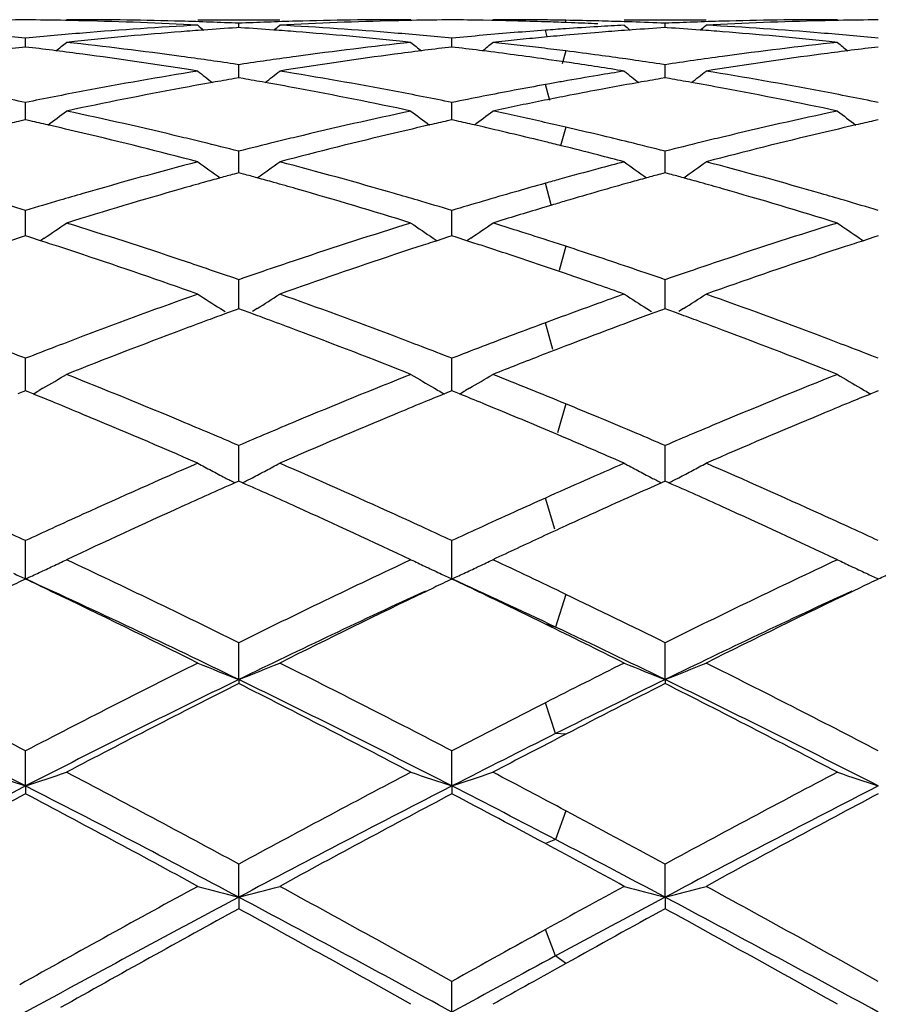
# Model space of a CAD drawing. Units: inches. Extents: x 4 to 17.9, y 3.5 to 15.1.
# Drawn here: x 17.5 to 17.7, y 14 to 14.2 of the extents above; entities that cross this region are included whole.
import ezdxf

# ---------------------------------------------------------------- set-up
doc = ezdxf.new("R2010")
doc.units = ezdxf.units.IN
doc.header["$LTSCALE"] = 1.21
doc.header["$MEASUREMENT"] = 0
doc.layers.get('0').update_dxf_attribs({"linetype": 'CONTINUOUS'})

msp = doc.modelspace()

# ---------------------------------------------------------------- linework, layer by layer
at = {"color": 7, "linetype": 'CONTINUOUS'}
for p, q in [((17.4890851791, 14.2089195021), (17.4876567329, 14.2089184227)), ((17.5196253278, 14.2089195021), (17.5395577159, 14.2089195021)), ((17.5295910941, 14.2069895525), (17.5295910794, 14.2080519298)), ((17.5715228075, 14.2089184227), (17.5700943374, 14.2089195021)), ((17.5912291236, 14.2087427835), (17.5890696564, 14.2087820716)), ((17.5928803988, 14.2089195021), (17.5914521369, 14.2089184227)), ((17.6106284019, 14.2081687779), (17.6093256569, 14.2082197798)), ((17.6234215363, 14.2089195021), (17.6433498847, 14.2089195021)), ((17.6253278516, 14.2083626017), (17.6234469811, 14.2084252743)), ((17.6333852985, 14.2069896864), (17.6333852848, 14.2080518398)), ((17.6753181631, 14.2089184227), (17.6738897408, 14.2089195021)), ((17.5295910792, 14.2069889783), (17.5290683882, 14.2069554772)), ((17.5301140519, 14.2069554558), (17.5295910792, 14.2069889783)), ((17.6253278514, 14.2064407944), (17.6235187399, 14.2063083084)), ((17.6339081347, 14.2069555991), (17.6333852848, 14.2069891125)), ((17.4776932754, 14.2022673057), (17.477693282, 14.2044126574)), ((17.4896203914, 14.2036008275), (17.4876567329, 14.2033913775)), ((17.5715228075, 14.2033913774), (17.5695590997, 14.2036008289)), ((17.5814882155, 14.2022671341), (17.5814882644, 14.2044127989)), ((17.6753181631, 14.2033913774), (17.6733544879, 14.2036008322)), ((17.4776932822, 14.2022669003), (17.4768626716, 14.2021685063)), ((17.4785238324, 14.2021685156), (17.4776932822, 14.2022669003)), ((17.5814882643, 14.2022667287), (17.5806573147, 14.2021682849)), ((17.582297443, 14.2021708891), (17.5814882643, 14.2022667287)), ((17.6852827173, 14.2022667993), (17.6844519447, 14.2021683815)), ((17.6051079824, 14.1991910132), (17.6042315986, 14.1993153972)), ((17.6076290121, 14.1988288136), (17.6051079824, 14.1991910132)), ((17.6088275543, 14.1986543326), (17.6076290121, 14.1988288136)), ((17.6106284019, 14.1983894034), (17.6088275543, 14.1986543326)), ((17.6253278516, 14.199149278), (17.623829511, 14.1993618981)), ((17.5196253278, 14.1964120131), (17.5179467559, 14.1966809758)), ((17.5295910794, 14.1979667875), (17.5283203663, 14.198157731)), ((17.5308619099, 14.1981577667), (17.5295910794, 14.1979667875)), ((17.5295911183, 14.1948893801), (17.5295910794, 14.1979667875)), ((17.5412362003, 14.196680941), (17.5395577163, 14.1964120131)), ((17.633385285, 14.1979664703), (17.6320887341, 14.1981612833)), ((17.6333853211, 14.1948897098), (17.6333852848, 14.1979664703)), ((17.6450283162, 14.1966809275), (17.6433498847, 14.1964120131)), ((17.5295910792, 14.1947563067), (17.5285498886, 14.1945775416)), ((17.5306325896, 14.1945774694), (17.5295910792, 14.1947563067)), ((17.6269743771, 14.1936385965), (17.6253278514, 14.1933447556)), ((17.6333852848, 14.1947566665), (17.6323606259, 14.1945807493)), ((17.6344265742, 14.1945778695), (17.6333852848, 14.1947566665)), ((17.6052938364, 14.1933255711), (17.6042315989, 14.1931344327)), ((17.6253278514, 14.1933447556), (17.6240275849, 14.1931107813)), ((17.4776932729, 14.1856029666), (17.477693282, 14.1887710784)), ((17.5814881968, 14.185602808), (17.5814882644, 14.1887713738)), ((17.4776932822, 14.1845268715), (17.4765451545, 14.1842704604)), ((17.4776932698, 14.1845271322), (17.4776932729, 14.1856029666)), ((17.4788413498, 14.1842704794), (17.4776932822, 14.1845268715)), ((17.5814882643, 14.1845265475), (17.5803397523, 14.1842700277)), ((17.5814881737, 14.1845267904), (17.5814881968, 14.185602808)), ((17.5826222416, 14.1842733238), (17.5814882643, 14.1845265475)), ((17.6852827173, 14.1845266809), (17.6841344064, 14.1842702182)), ((17.5890696564, 14.1828097704), (17.5869397605, 14.1832977267)), ((17.5295911183, 14.1736787285), (17.5295910794, 14.1769108365)), ((17.6333853211, 14.1736788758), (17.6333852848, 14.1769103034)), ((17.5295911425, 14.1716688221), (17.5295911183, 14.1736787285)), ((17.633385344, 14.1716693957), (17.6333853211, 14.1736788758)), ((17.5295910792, 14.1716686686), (17.5284384059, 14.1713541311)), ((17.5307440639, 14.1713540159), (17.5295910792, 14.1716686686)), ((17.6333852848, 14.1716692411), (17.6322425233, 14.1713574135)), ((17.6345380305, 14.1713546559), (17.6333852848, 14.1716692411)), ((17.4776932729, 14.1592255886), (17.477693282, 14.1624904953)), ((17.5814881968, 14.1592255576), (17.5814882644, 14.1624909341)), ((17.605811144, 14.1638081726), (17.6032928121, 14.1630555219)), ((17.4776932647, 14.1563010003), (17.4776932729, 14.1592255886)), ((17.5814881357, 14.1563004996), (17.5814881968, 14.1592255576)), ((17.4766321882, 14.1559614959), (17.4740633105, 14.1551355056)), ((17.4776932822, 14.1563009806), (17.4766321882, 14.1559614959)), ((17.4787543201, 14.1559615211), (17.4776932822, 14.1563009806)), ((17.4813231999, 14.1551355457), (17.4787543201, 14.1559615211)), ((17.4822576591, 14.1557475221), (17.4813240072, 14.1551182386)), ((17.5769232174, 14.1557467119), (17.5778568539, 14.1551174657)), ((17.580426821, 14.15596089), (17.5778576879, 14.1551347504)), ((17.5814882643, 14.156300516), (17.580426821, 14.15596089)), ((17.5825418409, 14.1559634662), (17.5814882643, 14.156300516)), ((17.5851286339, 14.1551317825), (17.5825418409, 14.1559634662)), ((17.5860533794, 14.155747414), (17.5851294529, 14.1551246205)), ((17.6807179247, 14.155747068), (17.6816515711, 14.1551177996)), ((17.6842214557, 14.1559611551), (17.6816524066, 14.1551350823)), ((17.6852827173, 14.1563007072), (17.6842214557, 14.1559611551)), ((17.6092134863, 14.1537827533), (17.6061614862, 14.1547745927)), ((17.6071690075, 14.1478090935), (17.6042315986, 14.1488092559)), ((17.6076944512, 14.1476294065), (17.6071690075, 14.1478090935)), ((17.5295911183, 14.1423736436), (17.5295910794, 14.1456438294)), ((17.6333853211, 14.1423736032), (17.6333852848, 14.1456430998)), ((17.5295911638, 14.1385590686), (17.5295911183, 14.1423736436)), ((17.6333853641, 14.1385598351), (17.6333853211, 14.1423736032)), ((17.5251431392, 14.1386157147), (17.5262522797, 14.1379174693)), ((17.5295910792, 14.1385591255), (17.5287063966, 14.1382370587)), ((17.5304760322, 14.1382369293), (17.5295910792, 14.1385591255)), ((17.5340389661, 14.1386153397), (17.5329303594, 14.137917478)), ((17.6289382982, 14.1386164326), (17.6300470897, 14.1379184113)), ((17.6333852848, 14.13855989), (17.6325051359, 14.1382394746)), ((17.6342700555, 14.1382377618), (17.6333852848, 14.13855989)), ((17.6378322151, 14.1386160715), (17.6367238175, 14.1379183445)), ((17.5287063966, 14.1382370587), (17.5268484263, 14.1375585815)), ((17.5323339015, 14.1375584231), (17.5304760322, 14.1382369293)), ((17.6067878382, 14.1361157706), (17.6042315989, 14.1351694601)), ((17.6325051359, 14.1382394746), (17.630636507, 14.1375570998)), ((17.6361275349, 14.1375594002), (17.6342700555, 14.1382377618)), ((17.6092134858, 14.1295317022), (17.6067686203, 14.1285924534)), ((17.4776932729, 14.123275284), (17.477693282, 14.1265191794)), ((17.5814881968, 14.1232753816), (17.5814882644, 14.1265197457)), ((17.4776932597, 14.1186075235), (17.4776932729, 14.123275284)), ((17.5814880982, 14.1186068762), (17.5814881968, 14.1232753816)), ((17.4770567211, 14.1183499564), (17.4758497346, 14.1178604254)), ((17.4776932822, 14.1186076904), (17.4770567211, 14.1183499564)), ((17.4783297929, 14.1183499824), (17.4776932822, 14.1186076904)), ((17.4795367939, 14.1178604555), (17.4783297929, 14.1183499824)), ((17.4819394202, 14.1192363779), (17.4810315764, 14.1187101229)), ((17.5772415314, 14.1192356442), (17.5781493788, 14.1187094104)), ((17.5808514474, 14.1183492421), (17.5796443963, 14.1178596442)), ((17.5814882643, 14.118607102), (17.5808514474, 14.1183492421)), ((17.5821220276, 14.1183505216), (17.5814882643, 14.118607102)), ((17.583336385, 14.1178580407), (17.5821220276, 14.1183505216)), ((17.585735139, 14.1192362686), (17.5848264748, 14.1187094964)), ((17.681036206, 14.1192359653), (17.6819441535, 14.1187096606)), ((17.6846460323, 14.1183495495), (17.6834389883, 14.1178599772)), ((17.6852827173, 14.1186073441), (17.6846460323, 14.1183495495)), ((17.6072120891, 14.1079527572), (17.6042315986, 14.1092121111)), ((17.5295911183, 14.1021036938), (17.5295910794, 14.1052939606)), ((17.6333853211, 14.1021034671), (17.6333852848, 14.1052930607)), ((17.5295911855, 14.096622088), (17.5295911183, 14.1021036938)), ((17.6333853847, 14.0966230199), (17.6333853211, 14.1021034671)), ((17.5295910792, 14.0966223549), (17.528670012, 14.09621504)), ((17.5305122664, 14.096214948), (17.5295910792, 14.0966223549)), ((17.6333852848, 14.0966232839), (17.6324624938, 14.0962152045)), ((17.6343062834, 14.0962159617), (17.6333852848, 14.0966232839)), ((17.4776932637, 14.0759472136), (17.477693282, 14.0821550683)), ((17.5814881285, 14.0759469928), (17.5814882644, 14.0821557416)), ((17.4776932545, 14.0728490359), (17.4776932637, 14.0759472136)), ((17.5814880594, 14.0728483783), (17.5814881285, 14.0759469928)), ((17.5770515314, 14.0706918924), (17.5752193483, 14.0698152801)), ((17.6808432637, 14.0706909746), (17.679014228, 14.0698159089)), ((17.5295911964, 14.0483454151), (17.5295910794, 14.0573171571)), ((17.6333853951, 14.0483462617), (17.6333852848, 14.0573161194)), ((17.5295911964, 14.0483454151), (17.5295910794, 14.0473715435)), ((17.6333853951, 14.0483462617), (17.6333852848, 14.0473726034)), ((17.4776932545, 14.0224480514), (17.477693282, 14.0309989333)), ((17.5814880594, 14.0224475791), (17.5814882644, 14.0309996893)), ((17.4776932545, 14.0224480514), (17.477693282, 14.0205517294)), ((17.5814880594, 14.0224475791), (17.5814882644, 14.0205509605)), ((17.5295911964, 13.9953866252), (17.5295910794, 14.0034445455)), ((17.6333853951, 13.9953871815), (17.6333852848, 14.0034434075)), ((17.5295911964, 13.9953866252), (17.5295910794, 13.9925837874)), ((17.6333853951, 13.9953871815), (17.6333852848, 13.99258494)), ((17.5814880594, 13.967409156), (17.5814882644, 13.974897431))]:
    msp.add_line(p, q, dxfattribs=at)
at = {"color": 9, "linetype": 'CONTINUOUS'}
for p, q in [((17.6092133099, 14.2087783562), (17.6090446817, 14.2082265196)), ((17.6047098482, 14.2047243267), (17.6042317748, 14.2063555723)), ((17.6092133099, 14.2013149562), (17.6083137919, 14.1981537962)), ((17.6053167622, 14.1892398369), (17.6042317748, 14.1931344644)), ((17.6092133099, 14.1827599368), (17.6079524828, 14.1781840746)), ((17.6056811664, 14.1638447837), (17.6042317748, 14.1691169104)), ((17.6092133099, 14.1537828109), (17.607580346, 14.1478824655)), ((17.6060671235, 14.1286464358), (17.6042317748, 14.1351695254)), ((17.6092133099, 14.1154291477), (17.6071751645, 14.1083630669)), ((17.6065003541, 14.0849343437), (17.6042317748, 14.0925172184)), ((17.6092133099, 14.0690828463), (17.6067225423, 14.0611236859)), ((17.6067225423, 14.0611236859), (17.6042317748, 14.0618465686)), ((17.6067225423, 14.0352008361), (17.6042317748, 14.0426989945)), ((17.6092133099, 14.035038682), (17.6067225423, 14.0352008361)), ((17.6092133099, 14.0164162004), (17.6067225423, 14.0094203509)), ((17.6067225423, 14.0094203509), (17.6042317748, 14.0084218595)), ((17.6067225423, 13.981112213), (17.6042317748, 13.9875124235)), ((17.6092133099, 13.9792394662), (17.6067225423, 13.981112213))]:
    msp.add_line(p, q, dxfattribs=at)
at = {"color": 7, "linetype": 'CONTINUOUS'}
for centre, radius, start, end in [((17.4862330755, 13.2633845247), 0.9455350017, 90.5174856212, 91.1066534948), ((17.4691536792, 13.2633794029), 0.9455401216, 88.8933729355, 89.4825287183), ((17.4691419774, 13.2627480267), 0.946171606, 88.6356043354, 88.8934028618), ((17.4890792804, 13.2629651608), 0.9459543413, 88.3926635481, 89.999643062), ((17.4690331621, 13.259149455), 0.9497717487, 86.9465398895, 88.6342108658), ((17.489003691, 13.2602357924), 0.9486847561, 87.5479778253, 88.3927238283), ((17.5701743212, 13.2604245896), 0.9484959543, 91.607443674, 92.4522598399), ((17.5901134374, 13.2600748494), 0.9488457268, 91.3649088234, 93.0542391245), ((17.5700996894, 13.263097179), 0.9458223231, 90.0003241059, 91.6074659531), ((17.5900434036, 13.2627171939), 0.9462024639, 91.1069077587, 91.3644805), ((17.5900296279, 13.2634613733), 0.9454581572, 90.5176228515, 91.1069442966), ((17.5729472491, 13.2632916327), 0.9456278877, 89.0230928392, 89.4824911758), ((17.5729325098, 13.2624804983), 0.9464391572, 88.5639860158, 88.8922858355), ((17.5928803514, 13.2640109006), 0.9449086016, 89.7276180433, 89.9999970846), ((17.5729101746, 13.261608304), 0.9473116374, 88.1052565297, 88.5639575562), ((17.592879138, 13.2637898363), 0.9451296691, 89.3686879933, 89.7276081989), ((17.5928736109, 13.2633013568), 0.9456181798, 89.0099043077, 89.3686792283), ((17.5728708192, 13.2604113502), 0.948509238, 87.7973615549, 88.1052711239), ((17.5928589114, 13.2624784503), 0.9464412175, 88.5220004745, 89.009875382), ((17.5728049823, 13.2587464296), 0.9501754609, 87.3325592111, 87.7186370979), ((17.5928310125, 13.2613912081), 0.9475288175, 88.1483717128, 88.522009769), ((17.5927696651, 13.2595822578), 0.9493388101, 87.5479627753, 88.0346189036), ((17.6739718755, 13.2603968945), 0.9485236774, 91.6075625217, 92.4523905953), ((17.6939064821, 13.2600305022), 0.9488900578, 91.3648155346, 93.054149285), ((17.6738952213, 13.2631425451), 0.945776957, 90.0003319652, 91.6075868275), ((17.6938376708, 13.262627447), 0.9462922107, 91.1067394872, 91.364395517), ((17.6938239286, 13.2633699929), 0.945549538, 90.5175635913, 91.1067760054), ((17.383809342, 13.2397147781), 0.9692554836, 84.4415061558, 85.271122524), ((17.5714712349, 13.2408828616), 0.9680826266, 94.7283131898, 95.5589468712), ((17.5914133023, 13.2404867336), 0.968478474, 94.4889862641, 96.0332744417), ((17.5706231056, 13.2516210713), 0.9573110501, 93.0537005039, 94.7307023323), ((17.5908702495, 13.2472266565), 0.9617167232, 94.1609478639, 94.4881599229), ((17.8820181871, 14.6505765639), 0.5723468662, 230.7156122076, 230.9044195807), ((17.5906587882, 13.2501497774), 0.9587859638, 93.6830967611, 94.1610191609), ((17.4685293977, 13.2503366917), 0.9585990453, 85.8384893593, 86.3165282098), ((17.4683122818, 13.2473357661), 0.9616078145, 85.5114502413, 85.8385625509), ((17.1772785195, 14.6504634529), 0.5721873491, 309.093866316, 309.2827497772), ((17.4884433957, 13.2498700937), 0.9590657502, 85.2709741265, 86.9449195131), ((17.4675199669, 13.2378545416), 0.9711219676, 83.9686018122, 85.5086250154), ((17.4876405596, 13.2401526661), 0.9688162857, 84.4411314302, 85.2710353143), ((17.675114311, 13.242574785), 0.9663839632, 94.6571369732, 95.1082520234), ((17.674815566, 13.2462391359), 0.9627074545, 94.2045955547, 94.6571227284), ((17.6745902354, 13.2492852099), 0.9596530579, 93.9128623443, 94.2045124747), ((17.6744039162, 13.2520281098), 0.9569038374, 93.4376907644, 93.9129394955), ((17.6949711522, 13.2434367883), 0.9655191161, 94.6158954498, 95.0957416015), ((17.6742390472, 13.2547561165), 0.9541708535, 93.0529198111, 93.4376311497), ((17.6947002328, 13.24677724), 0.9621676965, 94.2426373002, 94.6158230164), ((17.9859075565, 14.6506988508), 0.5725005044, 230.7161447091, 230.9015715451), ((17.6944226889, 13.2505802423), 0.9583545751, 93.6516278918, 94.1344617362), ((17.5723327232, 13.2504456668), 0.9584898444, 85.8386641542, 86.3166616209), ((17.5721163009, 13.2474542466), 0.9614890829, 85.5114452747, 85.8387369252), ((17.2809826942, 14.650578785), 0.572332333, 309.0934631596, 309.2822580306), ((17.5922294836, 13.2497378242), 0.9591981558, 85.271182118, 86.9449779009), ((17.5713218527, 13.2379485105), 0.9710278395, 83.9684005125, 85.5086075226), ((17.5914324073, 13.2400888367), 0.9688800093, 84.4413433977, 85.2712470087), ((17.1289855263, 14.6478089169), 0.5710971756, 308.5763319092, 308.9055793417), ((17.3815058184, 13.218309405), 0.9907847945, 82.2208832619, 83.8496276814), ((17.6771934844, 13.2222907686), 0.9867748966, 96.1474158829, 97.7827222678), ((17.9298737616, 14.6474184574), 0.5705921959, 231.0948214204, 231.4244325302), ((17.6754736391, 13.2385578067), 0.9704169808, 95.1082660888, 95.5578371612), ((17.2329089605, 14.6476091088), 0.5708612811, 308.582190974, 308.9081744851), ((17.6959967602, 13.2326876863), 0.9763171791, 95.797723828, 96.1470517607), ((17.4864230361, 13.2281906697), 0.9808402175, 83.5049919021, 83.8529395543), ((17.6956169692, 13.2364271103), 0.9725585181, 95.4472421887, 95.797717716), ((17.6952841097, 13.2399160897), 0.9690536967, 95.095683133, 95.4472332923), ((17.780990798, 13.2223065239), 0.9867594416, 96.1476268803, 97.7829916384), ((18.0336671669, 14.6474060428), 0.5705813101, 231.0941909069, 231.4237726607), ((17.5935447952, 13.2207653557), 0.9883151633, 96.7802483379, 97.1640583966), ((17.3618637136, 13.2209289352), 0.9881501391, 82.836027597, 83.2198989126), ((17.3612178103, 13.2157906655), 0.9933288462, 82.4535726144, 82.8360235264), ((17.6980487952, 13.2151966718), 0.9939285491, 97.1646538081, 97.5466949396), ((17.6973875428, 13.2204565888), 0.9886272302, 96.7809055843, 97.1646499673), ((17.4655908286, 13.2203079523), 0.9887746257, 82.8261358967, 83.2214879378), ((17.4649196169, 13.2149823361), 0.9941423731, 82.3854930588, 82.8260845565), ((17.4859264141, 13.2238297465), 0.9852293273, 83.1583374889, 83.5049836694), ((17.4853700863, 13.2191939623), 0.9898983739, 82.8130543309, 83.158330314), ((17.484689754, 13.2138141822), 0.9953210007, 82.3452172688, 82.8129427713), ((17.8018481734, 13.2151030804), 0.9940221413, 97.1642267165, 97.5463200864), ((17.801192003, 13.2203228782), 0.9887612621, 96.7805557293, 97.1642228461), ((17.3589438823, 13.1992246662), 1.0100500005, 80.9427785113, 82.4491123799), ((17.3794097438, 13.2029079204), 1.0063282561, 81.4904530894, 82.2213316061), ((17.6794824849, 13.2050238589), 1.0041927276, 97.778710399, 98.5110443336), ((17.6997277746, 13.2027022268), 1.0065352768, 97.5480320182, 99.0596419814), ((17.4641331796, 13.209100683), 1.0000763707, 81.9470777207, 82.3854850282), ((17.4838972526, 13.2079080785), 1.0012800374, 81.9664249744, 82.3452903944), ((17.4828960562, 13.2008569497), 1.0084018986, 81.4918773049, 81.8801005961), ((17.7833707663, 13.2043789025), 1.0048442165, 97.7790150691, 98.584185255), ((17.8035087852, 13.2027444371), 1.006491831, 97.5476406311, 99.0593961669), ((17.6842960623, 13.1743875992), 1.0352054644, 99.1529535373, 100.7237565125), ((17.871614246, 14.6425719863), 0.5682912284, 231.7290375479, 232.1864339575), ((17.1876725091, 14.6424665922), 0.5681442478, 307.8117718831, 308.2693344075), ((17.3740750003, 13.1697173433), 1.0399454189, 79.2801571951, 80.8438100531), ((17.4623353247, 13.1966709174), 1.0126355524, 81.2131228806, 81.5791687268), ((17.4613483573, 13.190286717), 1.0190955926, 80.8490366927, 81.2131152014), ((17.7866093049, 13.1833688383), 1.0261026858, 99.1509750343, 99.5129339409), ((17.9754978116, 14.6426911773), 0.5684389114, 231.7295658669, 232.1841930908), ((17.2913768326, 14.6425857715), 0.5682922241, 307.8114960127, 308.2688457428), ((17.4778320924, 13.169476401), 1.0401888728, 79.2806529105, 80.844014454), ((17.7060527139, 13.1641556555), 1.0455987558, 100.0716416694, 100.4941218469), ((17.70474642, 13.1714945782), 1.038144483, 99.7716880631, 100.0714906085), ((17.3544578319, 13.1717220725), 1.0379165227, 79.927489116, 80.2273643589), ((17.3531162262, 13.1641855392), 1.0455715363, 79.5049558625, 79.9273340024), ((17.789184025, 13.1683354012), 1.0413551027, 99.9874646863, 100.1710481463), ((17.787989408, 13.1751519118), 1.0344347057, 99.5131062494, 99.9877799858), ((17.8084421847, 13.172062169), 1.0375687747, 99.770720808, 100.0726721438), ((17.4583042037, 13.1720138106), 1.0376205202, 79.9275851134, 80.227484498), ((17.4569592298, 13.164458314), 1.0452947938, 79.5048323647, 79.9274292718), ((17.2655232578, 13.144532608), 1.0655750101, 78.514895252, 79.2808148705), ((17.6893307247, 13.1472360524), 1.0628196543, 100.7180711524, 101.4859874805), ((17.7095064058, 13.1456942919), 1.0643803647, 100.4959235478, 102.0304101661), ((17.3483294503, 13.1389921926), 1.071215335, 77.9740159145, 79.4986596146), ((17.369486614, 13.1454418094), 1.0646507784, 78.5140356432, 79.2805395674), ((17.7923084383, 13.1514061681), 1.0585703511, 100.6513360851, 101.0691540388), ((17.7906436324, 13.1602568573), 1.0495644488, 100.2305184316, 100.6513234666), ((17.8118507632, 13.1534547922), 1.0564859397, 100.6131419521, 101.0580297379), ((17.8102452266, 13.162012646), 1.0477787813, 100.2373397792, 100.6130373558), ((17.4521467698, 13.1391309424), 1.0710750541, 77.9736185912, 79.4984932285), ((17.4732834007, 13.1454095125), 1.0646818446, 78.5145035094, 79.2810342227), ((17.7941300582, 13.1420958653), 1.068057186, 101.0691654001, 101.4838750433), ((17.8150993579, 13.1370613304), 1.0731982535, 101.3826288484, 101.7052361099), ((17.8134864144, 13.1450724721), 1.0650263518, 101.0578967378, 101.382621392), ((17.1438777531, 14.6369495192), 0.5664897232, 306.7887435823, 307.3626812966), ((17.2559035636, 13.0992793079), 1.1118401356, 76.4917607409, 77.9689882587), ((17.8014696677, 13.1073015293), 1.1036176179, 102.0261070596, 103.5142916707), ((17.9150028995, 14.6365645423), 0.5660023571, 232.6377168086, 233.2122677404), ((17.2478046874, 14.6367355053), 0.5662398031, 306.7932229428, 307.3652448036), ((17.816816348, 13.1287743058), 1.0816612808, 101.7052381877, 102.0256800459), ((17.3640246541, 13.1190891412), 1.0915637807, 77.6564010699, 77.9743153906), ((17.9052793801, 13.107271251), 1.1036502231, 102.0265085148, 103.514680532), ((18.0187939443, 14.6365487525), 0.565987191, 232.6370936572, 233.2116028239), ((17.7181175229, 13.1053047512), 1.1056781679, 102.6199736706, 102.8476567853), ((17.2373582876, 13.1056811032), 1.1052914149, 77.1525199558, 77.3802816865), ((17.822114448, 13.1044962848), 1.1065108853, 102.6210557403, 102.8485966051), ((17.3409093455, 13.1045280022), 1.1064696488, 77.1525367327, 77.3817454938), ((17.3620456553, 13.1100462615), 1.1008206759, 77.3407636255, 77.6563948314), ((17.3599395781, 13.1006701444), 1.1104304175, 77.0274601841, 77.340759279), ((17.9259428351, 13.1042931473), 1.1067166709, 102.6204598731, 102.8479465169), ((17.234793924, 13.094488275), 1.1167742384, 76.7019150239, 77.1519367429), ((17.8241863554, 13.0954227085), 1.1158180106, 102.8487140858, 103.2989810308), ((17.3381697553, 13.0926018859), 1.1187063921, 76.6408957843, 77.0396443462), ((17.3572622915, 13.08908007), 1.1223256955, 76.6046368848, 77.0270941726), ((17.9279968545, 13.0952974413), 1.1159438979, 102.8480630125, 103.2983483449), ((17.226591443, 13.060463597), 1.1517733202, 75.2607944221, 76.6941406301), ((17.2506731458, 13.0773197907), 1.1344139212, 76.2245412498, 76.4939675267), ((17.8084152261, 13.0778051482), 1.1339203947, 103.5072327811, 103.7766581176), ((17.8308265674, 13.0674964378), 1.1445228463, 103.3008930194, 104.7433276077), ((17.3354480804, 13.0811413337), 1.1304856863, 76.2456682095, 76.6408943448), ((17.3546469323, 13.0781098048), 1.1336034086, 76.2246571787, 76.6044986455), ((17.9122927274, 13.0774880083), 1.1342477594, 103.5075564056, 103.777030118), ((17.9345643621, 13.0676752394), 1.1443360941, 103.3002358379, 104.7429730997), ((17.2475244732, 13.0645252531), 1.1475901953, 75.7714537028, 76.223966971), ((17.8110225706, 13.0671778237), 1.144862893, 103.7767365436, 104.2303652), ((17.33300002, 13.0711197376), 1.1408019533, 76.0460115291, 76.2459126977), ((17.3298337025, 13.058437109), 1.1538738478, 75.5879749494, 76.0452887364), ((17.3511018253, 13.0636848884), 1.1484575638, 75.7712651981, 76.2242409923), ((17.9149272446, 13.0667502066), 1.1453040275, 103.7771090338, 104.2304698807), ((17.3265564014, 13.0456848733), 1.1670404805, 75.2634858347, 75.5879639898), ((17.824076658, 13.0170732738), 1.1966406602, 104.73931984, 106.1278820907), ((17.8528259734, 14.6299305608), 0.5644365208, 233.8199686216, 234.5014760693), ((17.2064502722, 14.6298297922), 0.5643001647, 305.4966985733, 306.1784328988), ((17.2328749212, 13.008950839), 1.2050635495, 73.8774660417, 75.2563291745), ((17.9273711346, 13.0190726522), 1.1945796512, 105.0579110439, 105.5192723644), ((17.9236075352, 13.0330600646), 1.1800947493, 104.7365238583, 105.0578863468), ((17.9567021563, 14.6300485303), 0.5645789527, 233.8204849417, 234.5001249741), ((17.3101568567, 14.6299548336), 0.5644516165, 305.4965404813, 306.1779527597), ((17.3365691204, 13.0085512215), 1.2054749421, 73.8782035301, 75.2566598482), ((17.8469829409, 13.0063810139), 1.207738824, 105.4585810432, 105.6573223072), ((17.8449600109, 13.0136932798), 1.2001518959, 105.2917773097, 105.4585465069), ((17.2142813723, 13.0140216608), 1.1998194928, 74.5399847361, 74.7067992385), ((17.2121992034, 13.0064960191), 1.2076278671, 74.3411701305, 74.5399491402), ((17.9314575503, 13.0042893832), 1.2099173014, 105.5184189664, 105.6912339814), ((17.9504455143, 13.0075944329), 1.2064814543, 105.4593258325, 105.6567835802), ((17.9484726054, 13.0147257287), 1.1990822821, 105.2913102411, 105.4592946843), ((17.3182312515, 13.0145847126), 1.1992358735, 74.5400362362, 74.7068972107), ((17.3161409356, 13.0070295998), 1.2070748243, 74.3411700078, 74.5400004657), ((17.8581222018, 12.9673776324), 1.2483017953, 105.9250793636, 107.2640385263), ((17.8496290227, 12.9969474843), 1.2175364372, 105.6574136822, 105.9225456676), ((17.2094745211, 12.9967832434), 1.2177155775, 74.0760920076, 74.3410762001), ((17.1975839991, 12.9557757408), 1.2604117984, 72.7417028997, 74.0677546997), ((17.9345309902, 12.993357057), 1.2212734357, 105.6913381462, 106.0610949755), ((17.9532767367, 12.99749968), 1.2169657212, 105.6568710458, 106.0276727133), ((17.3134041654, 12.9972737555), 1.2172072674, 74.0758655528, 74.3410753489), ((17.3014329564, 12.9559893148), 1.2601919378, 72.741149369, 74.0674613235), ((17.114809445, 12.9597021314), 1.2563377443, 73.2113242703, 73.6079789986), ((17.8398323019, 12.9621837065), 1.2537468076, 106.3913770169, 106.7888454776), ((17.8356486716, 12.976404742), 1.238923157, 106.1195389326, 106.3913558324), ((17.2241643441, 12.9786168184), 1.2366233967, 73.6078732041, 73.8800393335), ((17.2190803479, 12.9613761854), 1.2545979984, 73.2100557646, 73.6073309764), ((17.9388788585, 12.9782250421), 1.237017697, 106.0607106532, 106.4264518398), ((17.9577194197, 12.9820055977), 1.2330841565, 106.0273032274, 106.4172031654), ((17.3279421862, 12.9785070838), 1.2367330811, 73.6085328115, 73.880751233), ((17.3229103252, 12.9614424953), 1.2545240808, 73.2107318453, 73.6079964758), ((17.9435281178, 12.9624246067), 1.253487952, 106.4260577174, 106.7876806483), ((17.9664565339, 12.952571994), 1.2637872685, 106.7000546827, 106.980494829), ((17.961494849, 12.9691475025), 1.246485064, 106.4166251505, 106.5797321467), ((17.9707533333, 12.9385005136), 1.2785001556, 106.9804928429, 107.2581064103), ((17.1659028631, 14.6241081274), 0.5651920147, 304.0371115411, 304.7002008739), ((17.0929531781, 12.8894082117), 1.3299517514, 71.4700193628, 72.735673914), ((17.9619180804, 12.9028085635), 1.3158765358, 107.2583515098, 108.5375046656), ((17.8930006681, 14.6237162326), 0.5647126943, 235.3001867038, 235.9639971568), ((17.2698263718, 14.6238800181), 0.5649315493, 304.0393148082, 304.7026895713), ((17.2070268378, 12.9220064715), 1.2957718044, 72.4675678191, 72.7418932639), ((18.0657581084, 12.9027078854), 1.3159859347, 107.2589084459, 108.537983962), ((17.9967905086, 14.6236977897), 0.5646943919, 235.2995814991, 235.9633387668), ((17.2004450465, 12.9012221782), 1.317573332, 72.0656521351, 72.4669212853), ((17.0742263007, 12.8934642556), 1.3257233232, 71.9145329181, 72.116936872), ((17.0698011606, 12.8799225623), 1.3399697022, 71.6491154277, 71.9144177307), ((17.9902502515, 12.8773456679), 1.342688657, 108.086806356, 108.3514305013), ((17.985768006, 12.8910611643), 1.3282593341, 107.884634697, 108.0866904881), ((17.1777454555, 12.8925157433), 1.3267103363, 71.9387709912, 72.1176996076), ((17.1726527161, 12.876937274), 1.3431001062, 71.5977600624, 71.9382609373), ((17.1910348585, 12.872302752), 1.3479852961, 71.5666047706, 71.9272143978), ((18.0940584258, 12.8772398175), 1.3427938389, 108.0859276771, 108.3505999536), ((18.0896202672, 12.8908211051), 1.3285057803, 107.8838125674, 108.085812834), ((17.0515717759, 12.8256747209), 1.3971981128, 70.4278022224, 71.6399623315), ((18.0037149283, 12.8369707773), 1.3852494937, 108.354246888, 109.5768677207), ((17.1664048264, 12.8581885665), 1.3628624459, 71.2611434157, 71.597352746), ((17.1840332147, 12.8513357881), 1.3700904184, 71.2007346883, 71.5660776063), ((18.1073590856, 12.837354625), 1.384838241, 108.3533804658, 109.5764192825), ((17.0805173994, 12.8521122708), 1.3692662795, 71.2022611653, 71.4725971466), ((17.0734709658, 12.8314420324), 1.3911045688, 70.8596424878, 71.2018470582), ((17.9844628422, 12.8351996197), 1.3871453952, 108.7993268128, 109.1425347245), ((17.9784654445, 12.8528214429), 1.3685309538, 108.5289908395, 108.7993794895), ((17.1767057905, 12.8298438297), 1.3927971423, 70.8594502778, 71.2002957162), ((18.0885384781, 12.8343943559), 1.3879977296, 108.7996928112, 109.1426192064), ((18.0824764973, 12.8522055869), 1.3691831725, 108.5293870747, 108.7997463), ((17.1543723377, 12.8229658644), 1.4000837255, 70.7041253727, 71.1081919929), ((17.1469216038, 12.801683449), 1.4226326643, 70.4309674759, 70.7041459626), ((18.0126718262, 12.7553819934), 1.471801832, 109.5722439675, 110.7314514205), ((17.8282397206, 14.6188508796), 0.5678849806, 237.0815189301, 237.7422557799), ((17.2310263102, 14.6187506216), 0.5677557209, 302.2559618596, 302.9169493222), ((17.0418206448, 12.7425533669), 1.4854605427, 69.2744973389, 70.4230494695), ((18.1072410173, 12.7810931338), 1.4444852812, 109.5690401588, 109.8385372761), ((17.9321101388, 14.6189745242), 0.5680291024, 237.0820130996, 237.7424541005), ((17.3347397632, 14.618880583), 0.5679075941, 302.2558116465, 302.9164907449), ((17.1453872237, 12.7418857332), 1.4861651711, 69.2754209592, 70.4234796042), ((18.1158942569, 12.7571162017), 1.4699759034, 109.8386396144, 110.2634065985), ((18.0373835425, 12.7424049549), 1.4856310938, 110.0993260065, 110.2991150904), ((17.0218270346, 12.7426189123), 1.4854203108, 69.6990260513, 69.8988591105), ((18.14070077, 12.7437239921), 1.4842291887, 110.0997744591, 110.3181482078), ((17.1259787575, 12.7435954793), 1.484381079, 69.6989646452, 69.8988972547), ((18.0440287264, 12.7244496955), 1.504776584, 110.2992453292, 110.5582184684), ((17.0149602494, 12.7240667249), 1.5052025348, 69.4400748872, 69.698891664), ((18.1307878427, 12.7167823892), 1.5129716986, 110.3667352004, 110.6732678551), ((18.1476649735, 12.7249179866), 1.5042832648, 110.3181795788, 110.6457795966), ((17.1190740083, 12.7249408153), 1.5042725856, 69.439764206, 69.6988290339), ((18.0379520832, 12.6878852642), 1.5438770733, 110.7221848473, 110.98447055), ((18.0623993936, 12.6756729956), 1.5568980077, 110.5608818495, 111.6637500544), ((16.9894368028, 12.6567202576), 1.5772229137, 68.3424950744, 69.4311185618), ((17.0227139717, 12.6918459285), 1.5396482154, 69.0143897107, 69.2772771861), ((18.1399908465, 12.6923619006), 1.5390687372, 110.6728599363, 110.9839281308), ((18.1573180035, 12.6992611381), 1.5316959388, 110.6452843319, 110.9677000119), ((17.0933489024, 12.6570642806), 1.5768600913, 68.3418242649, 69.4307233948), ((17.1264917661, 12.6917365262), 1.5397559913, 69.0152416487, 69.2781682364), ((16.9072433586, 12.6613533206), 1.5722989884, 68.7269702438, 69.015033213), ((18.0468558417, 12.6646608644), 1.5687497421, 110.9843330627, 111.2730433995), ((17.0121401745, 12.6643031142), 1.5691509567, 68.7253906468, 69.0140816132), ((18.149698006, 12.6670158732), 1.566210032, 110.9834461043, 111.2718115544), ((17.1160392762, 12.6645084594), 1.5689214177, 68.7262278693, 69.014937371), ((18.1755215869, 12.6519962602), 1.5823452414, 111.2005381784, 111.4306566596), ((18.1686652372, 12.6696578355), 1.5633995099, 111.0637779886, 111.2003439276), ((18.1844365816, 12.629283261), 1.6067451895, 111.4306515306, 111.6576208587), ((17.1922460932, 14.6179528527), 0.5767498123, 300.1513527859, 300.8104110401), ((16.8630832058, 12.5502266909), 1.6918790827, 67.3138242893, 68.3361985886), ((18.1872146263, 12.5720902352), 1.6682810898, 111.6575089093, 112.6943150653), ((17.8666757594, 14.6175277797), 0.5762527437, 239.1899466672, 239.849731339), ((17.2961617051, 14.6177053524), 0.5764756726, 300.1533991527, 300.8127493609), ((16.9754255341, 12.5715472184), 1.6689093314, 67.6810734273, 68.3386890384), ((18.2911214689, 12.5718626161), 1.6685337857, 111.6581823745, 112.6948562174), ((17.9704656861, 14.6175075191), 0.5762325618, 239.1893784734, 239.8491116971), ((16.8481722254, 12.5629026886), 1.6782475608, 67.706328027, 67.9012116674), ((17.1908543513, 14.6203434287), 0.579516001, 299.8775670241, 300.0478716152), ((18.2128675938, 12.5584811899), 1.6830427153, 112.1007970231, 112.2951601108), ((17.8681161201, 14.6200018077), 0.579115514, 239.9532657031, 240.1237108526), ((16.9503656717, 12.5588585615), 1.6825965946, 67.6914484451, 67.9023135604), ((17.2947774758, 14.6200828614), 0.5792267889, 299.8799082911, 300.0497673744), ((18.3168090675, 12.558046485), 1.6835010507, 112.0998580992, 112.2941527525), ((17.9718978145, 14.6199673514), 0.5790789222, 239.952666583, 240.1231025875), ((16.8376661655, 12.5372902621), 1.7059310155, 67.4573320167, 67.7061744281), ((18.2235107592, 12.532536371), 1.7110857282, 112.295314398, 112.5433028069), ((16.9387053364, 12.5304711375), 1.7132855033, 67.4167396624, 67.6910507407), ((16.9551934615, 12.5222156311), 1.7222285771, 67.3916137835, 67.6816681852), ((18.3273333984, 12.5323900734), 1.7112321339, 112.2943054258, 112.5423231548), ((16.799938203, 12.4471693696), 1.8036300011, 66.4829788628, 67.4479428631), ((18.2515900258, 12.4651201813), 1.7841157255, 112.5461162346, 113.5216373007), ((16.9262155773, 12.5004748759), 1.7457781122, 67.146594815, 67.4163214325), ((18.3550306862, 12.4658875496), 1.7832718332, 112.5450968731, 113.5211216873), ((16.8361886605, 12.4856986097), 1.7617874843, 67.0668447887, 67.3162200269), ((18.2204231525, 12.4919612835), 1.7550185205, 112.6852552419, 112.9355242064), ((16.9401936619, 12.4862543635), 1.7611927434, 67.0654050075, 67.3908812098), ((18.3247114288, 12.4908154581), 1.7562654924, 112.6856989422, 112.9358633904), ((16.824342152, 12.4577132584), 1.7921769499, 66.826595016, 67.0666697564), ((18.2348987711, 12.4577338907), 1.792181108, 112.935300063, 113.1753916569), ((16.8945293818, 12.4258121625), 1.8268863188, 66.4855352216, 67.0387892369), ((16.9268617954, 12.4547497587), 1.7954020811, 66.8264067381, 67.0653645089), ((18.3393589649, 12.4561821144), 1.7938689332, 112.9356364821, 113.1754524433), ((18.2892880279, 12.332326926), 1.9288751406, 113.5170235213, 114.4257685895), ((17.8008884635, 14.6217906482), 0.5918947961, 241.6282071254, 241.9911856849), ((17.2583601851, 14.6216997669), 0.5917836565, 298.0073229132, 298.3703852573), ((16.7607637914, 12.3117308876), 1.9514040654, 65.5801839993, 66.4784390746), ((18.3856985763, 12.3491220932), 1.9105279178, 113.5149066937, 114.1440384888), ((17.9047531687, 14.6219273265), 0.5920476059, 241.6286599671, 241.9914638213), ((17.3620808862, 14.6218412412), 0.5919420982, 298.0070682773, 298.3699651461), ((16.8640575775, 12.3105429631), 1.9526921869, 65.5812405423, 66.4789414688), ((17.8021914326, 14.6242405408), 0.5946696298, 241.9911980539, 242.3531234785), ((17.2570651883, 14.6241349904), 0.5945417954, 297.6452812214, 298.0073030286), ((17.906053921, 14.6243730807), 0.5948177449, 241.9914762161, 242.3532376736), ((17.3607802776, 14.6242870545), 0.5947122219, 297.6452041693, 298.0070478316), ((18.321584384, 12.3045085499), 1.959317572, 113.8716430471, 114.289865239), ((17.803391984, 14.6265309832), 0.5972556402, 242.3530597492, 242.6143648165), ((16.7322295501, 12.2926706471), 1.9723152234, 65.7094982017, 66.1249152985), ((17.2558483889, 14.6264565526), 0.5971629118, 297.3839666564, 297.6453474167), ((18.4180954251, 12.320936625), 1.9413482783, 113.8713375975, 114.101808561), ((17.90725215, 14.6266591005), 0.5973987601, 242.3531739507, 242.6141666335), ((16.8367750899, 12.2943662118), 1.9704615007, 65.7091210028, 66.1249547206), ((17.3595567896, 14.6266213831), 0.5973477507, 297.3840310009, 297.6452708192), ((18.4353076035, 12.2824328139), 1.9835241294, 114.1014692815, 114.3566933286), ((18.4219808899, 12.2678041353), 1.9995728172, 114.1396456953, 114.3779047932), ((18.3394488134, 12.2210571045), 2.0509282793, 114.4162606363, 114.6466981676), ((18.3685288043, 12.2005733827), 2.0733627229, 114.2908229754, 115.1412888911), ((16.6757116782, 12.1682039619), 2.1090124571, 64.8649170295, 65.700983853), ((16.7196631432, 12.2209945272), 2.0510150234, 65.3523086034, 65.582652213), ((18.4410721422, 12.2256443669), 2.0458537185, 114.3775561767, 114.6455301618), ((18.4544053093, 12.2402048939), 2.0298697797, 114.3561981792, 114.6060855008), ((16.7797608502, 12.1688101273), 2.1083558809, 64.8641645693, 65.7005121886), ((16.8234764975, 12.2209494946), 2.0510476973, 65.3532942804, 65.5836746536), ((16.5956077395, 12.1767390478), 2.0996869089, 65.1588862799, 65.3534062224), ((18.3608298283, 12.1744261319), 2.1022273557, 114.6463439087, 114.8406257915), ((16.7018745212, 12.1822357866), 2.0936609498, 65.157085125, 65.3521980202), ((18.4621481482, 12.1796601354), 2.0964377793, 114.6449976807, 114.8392860136), ((18.4734168563, 12.1986544924), 2.0755630456, 114.6056575624, 114.785550386), ((16.8059195999, 12.1826938967), 2.0931396847, 65.1580390913, 65.3531852661), ((18.4965856332, 12.1485055259), 2.1308053387, 114.7858444807, 115.1370360836), ((17.219497719, 14.6376027404), 0.6209760478, 295.2465389775, 295.5840521645), ((16.4795485174, 11.9305180613), 2.371890338, 63.7235401818, 64.8478735945), ((18.5534190538, 11.9850805026), 2.3113607406, 115.1388317696, 116.292551569), ((17.839431443, 14.6370875691), 0.6204032656, 244.4162582074, 244.7541653959), ((17.323403696, 14.6373198693), 0.6206731626, 295.2484074479, 295.5861219814), ((16.6273192619, 12.022971022), 2.2695130577, 64.3644430971, 64.8607758216), ((18.6577229049, 11.9840728758), 2.312488942, 115.1396315183, 116.2928252617), ((17.9432219824, 14.6370649007), 0.6203807398, 244.4157553476, 244.7536446437), ((17.7394347674, 14.6451942482), 0.6293549568, 245.1291854044, 245.4247155742), ((17.2160116748, 14.6450547016), 0.6292031255, 294.5756060235, 294.9103260385), ((17.2178089332, 14.6411844884), 0.6249359616, 294.910332908, 295.2465214184), ((17.8411074912, 14.6406404123), 0.6243316026, 244.7541044404, 245.1304892393), ((17.8430979844, 14.6449293154), 0.6290598949, 245.1302889304, 245.4256044419), ((17.3199265461, 14.6447523201), 0.628878799, 294.5770906409, 294.9119969085), ((17.3217214851, 14.6408874013), 0.6246174139, 294.912003579, 295.2483887604), ((17.9448928238, 14.6406066197), 0.6242967945, 244.7535837463, 245.1297573142), ((17.9468775839, 14.6448830425), 0.6290113528, 245.129558174, 245.4250791576), ((17.423750949, 14.644705152), 0.6288232387, 294.5764141407, 294.9113312903), ((18.4514731743, 12.0236982853), 2.2687208065, 115.4180569161, 115.5423242237), ((16.458170935, 11.8463200488), 2.448848115, 64.0542397807, 65.3970693768), ((16.5020470304, 12.0197398249), 2.2730971667, 64.4072320802, 64.5822796725), ((18.5581964307, 12.0177131207), 2.275382858, 115.4199747555, 115.5437340107), ((16.6186973874, 11.9676632183), 2.31490182, 64.7346633475, 65.4233673192), ((16.5985793526, 12.0043696943), 2.2900961234, 64.3730201567, 64.5832087006), ((18.6624138172, 12.0167307245), 2.2764519456, 115.4189723208, 115.5427482906), ((16.4122031516, 11.8336824679), 2.4797100085, 63.4746694604, 64.3920404719), ((18.5860331822, 11.8782041352), 2.4136244206, 114.7628395979, 115.9571863515), ((18.6272431018, 11.8739984748), 2.4348234886, 115.5992491195, 116.5334637523), ((16.5597699853, 11.9236835191), 2.3796305713, 63.9651632368, 64.3707558327), ((16.5537784699, 11.8702288315), 2.4390370394, 63.7277785, 64.3593090944), ((18.6890580021, 11.879766498), 2.4118836714, 114.7617668866, 115.9569894134), ((18.7304876207, 11.8750337013), 2.4336526527, 115.5980881224, 116.5328160626), ((16.4891587562, 11.7795018327), 2.5401742716, 63.4787618457, 63.9615035976), ((16.5216843378, 11.7627497341), 2.5416197056, 64.061977065, 64.7284960634), ((16.1439937154, 11.4660475268), 2.8909739279, 62.5268900463, 63.4596688796), ((18.7749076294, 11.5376574324), 2.8106079243, 116.5272282947, 117.4866719065), ((17.7766106886, 14.6742567497), 0.6728919886, 247.5478484174, 248.4630452584), ((17.2826338548, 14.6741444197), 0.6727646861, 291.5355431653, 292.4509645816), ((16.2524799417, 11.4752767432), 2.880621964, 62.5249967812, 63.4610870428), ((18.8331877778, 11.6282053449), 2.7092641882, 116.5212339766, 116.9756973562), ((17.8804679718, 14.6744162616), 0.6730627345, 247.5482293003, 248.4630083259), ((17.3863569008, 14.6743226426), 0.6729557984, 291.5356346437, 292.450608831), ((16.3556903743, 11.4740304744), 2.8819968379, 62.5261237521, 63.461810713), ((16.117607891, 11.3618769246), 2.9880547045, 62.9238578717, 64.0360288139), ((18.7911570998, 11.4552355576), 2.8837072079, 115.9432424206, 117.095663757), ((16.2193880474, 11.357872565), 2.9925367916, 62.9244058024, 64.0349012495), ((18.8417819488, 11.5637439804), 2.7628736357, 115.9361624915, 116.5526418974), ((16.3233873774, 11.358333486), 2.9920333453, 62.9238818208, 64.0345755971), ((18.8471950417, 11.4347710095), 2.9260488295, 116.7630248177, 117.6864611536), ((16.1691676306, 11.3517119166), 3.0194921401, 62.326394542, 63.2212088074), ((18.9086032748, 11.5183519308), 2.8323358707, 116.7587906059, 117.3077449283), ((16.2739575481, 11.3537048112), 3.0172653092, 62.3255442661, 63.2210475701), ((18.9425409116, 11.4130626376), 2.9506031105, 116.9730560168, 117.4697004058), ((18.977466054, 11.2916102273), 3.0669573201, 116.5474763904, 117.0756846848), ((19.0253616787, 11.2916242544), 3.0873611587, 117.3027436687, 117.6743111693), ((17.7138725682, 14.7415419063), 0.7568861475, 251.0220255509, 251.8177419163), ((17.2414278775, 14.7417900748), 0.75714878, 288.1825855522, 288.9780182363), ((15.7938198582, 10.7976069251), 3.6455859036, 61.5670787665, 62.3139288112), ((19.2031680614, 10.9144759512), 3.5132018006, 117.6735035292, 118.4484590345), ((17.8175561269, 14.7412320255), 0.7565574749, 251.0222412817, 251.818434373), ((17.34533177, 14.7414081912), 0.7567523735, 288.18374982, 288.9796535671), ((15.9995031361, 10.9902731497), 3.427638926, 61.9899401631, 62.3257050333), ((19.3083078535, 10.9120251439), 3.5159966568, 117.6743575833, 118.4487223328), ((17.9213427725, 14.7411905172), 0.7565153902, 251.0218427659, 251.8180170771), ((19.1338379227, 10.7829119084), 3.638325107, 117.0774333083, 118.024621023), ((15.7516877747, 10.6490489574), 3.7893160813, 62.0183686225, 62.9033657654), ((19.2375338625, 10.7832279916), 3.637998246, 117.0783162986, 118.0001060253), ((15.9882776575, 10.9053543662), 3.5006555791, 62.4626831756, 62.9274909044), ((19.3402484919, 10.7852346023), 3.635720178, 117.0775566798, 117.9999261618), ((19.2118619596, 10.7411481951), 3.709693861, 117.8701602919, 118.6304234978), ((15.6855602372, 10.633345822), 3.8320888181, 61.4055280532, 62.1171799835), ((19.3183428516, 10.7362791516), 3.7152530429, 117.8716808664, 118.6056868846), ((15.894829973, 10.830477647), 3.6085154756, 61.7243965398, 62.1336578226), ((19.4212126062, 10.7378666477), 3.7134176918, 117.8705169469, 118.6049191161), ((15.8260901376, 10.6649484131), 3.7962961656, 61.57108938, 61.985123387), ((15.7558417253, 10.4604229808), 4.002641894, 62.0256587818, 62.4569603085), ((15.6966094372, 10.4623416726), 4.0266248489, 61.4113510827, 61.7218665973), ((19.7758271882, 9.8589811886), 4.7140412188, 118.5948602188, 119.1968218936), ((17.7563253014, 14.8698053337), 0.9033362785, 254.8095316108, 255.4635213768), ((17.3029110189, 14.8696603694), 0.9031824194, 284.5354753173, 285.1896163994), ((15.2043086281, 9.7158276502), 4.8775668545, 60.8321362429, 61.3946809483), ((19.7470077664, 10.1012614054), 4.4378413588, 118.5886440189, 118.8711821724), ((17.8601779471, 14.8700295989), 0.9035674961, 254.8098041893, 255.4634943683), ((17.4066393487, 14.8699108284), 0.9034408551, 284.5355412802, 285.1893617561), ((15.3063267411, 9.7124388059), 4.8813914226, 60.8333142977, 61.3954436194), ((19.8133436083, 9.6967455734), 4.8676318648, 117.9805071593, 118.6936601962), ((15.1173372107, 9.4586493981), 5.1381858627, 61.342283565, 61.9997241898), ((19.7622353462, 9.9870733228), 4.5385660846, 117.9731554965, 118.3549590308), ((15.2211747368, 9.4587717718), 5.1380579634, 61.3420503251, 61.999513046), ((19.9438230717, 9.5904130193), 5.0207194291, 118.741179585, 119.3071031041), ((14.9970776563, 9.3775608194), 5.2642246564, 60.7221384957, 61.2440349072), ((19.9171537338, 9.8275483702), 4.7500661002, 118.7367930944, 119.069841911), ((15.1041171998, 9.383512741), 5.2574464888, 60.7212558608, 61.2438421841), ((20.0531922279, 9.5454836016), 5.0723788655, 118.8686425043, 119.1624152969), ((20.1538021771, 9.2605222099), 5.3639150481, 118.3498822603, 118.656608211), ((20.25834614, 9.2128658278), 5.4530929216, 119.0651413074, 119.2788695576)]:
    msp.add_arc(centre, radius, start, end, dxfattribs=at)

doc.saveas('drawing.dxf')
